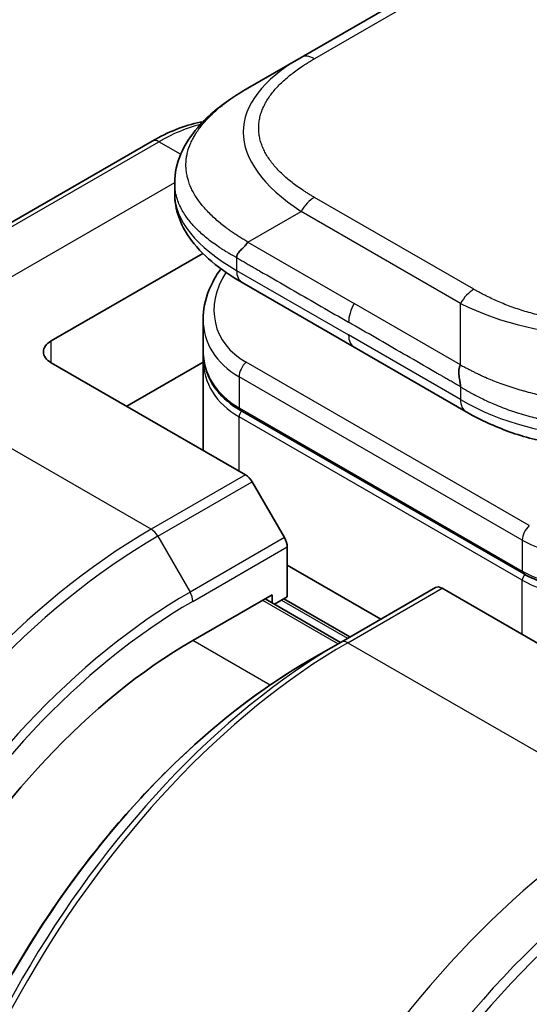
# Model space of a CAD drawing. Units: millimetres. Extents: x 0 to 8662, y 0 to 1546.
# Drawn here: x 174 to 193, y 737 to 774 of the extents above; entities that cross this region are included whole.
import ezdxf

# ---------------------------------------------------------------- set-up
doc = ezdxf.new("R2010")
doc.units = ezdxf.units.MM
doc.layers.add('Visible (ISO)', color=7, linetype='Continuous', lineweight=35)
doc.layers.add('Visible Narrow (ISO)', color=7, linetype='Continuous', lineweight=25)

msp = doc.modelspace()

# ---------------------------------------------------------------- linework, layer by layer
at = {"layer": 'Visible (ISO)'}
for p, q in [((313.1468, 846.8216), (184.4932, 772.5434)), ((182.4932, 771.3887), (184.4932, 772.5434)), ((178.92, 769.4074), (166.192, 762.0589)), ((179.7585, 767.8402), (179.7585, 767.8402)), ((179.7585, 767.8402), (179.7585, 767.4463)), ((175.1344, 761.9146), (180.8145, 765.1939)), ((186.4785, 761.6813), (182.2861, 764.1018)), ((180.8228, 762.7128), (180.8228, 761.5675)), ((186.4785, 761.6813), (190.6708, 759.2609)), ((180.8228, 761.2294), (180.8228, 757.8139)), ((180.8286, 761.4016), (180.8286, 761.4016)), ((175.1344, 761.0981), (182.4126, 756.896)), ((177.9629, 759.4651), (180.8228, 761.1163)), ((192.8182, 753.1923), (182.2116, 759.316)), ((183.8697, 754.5413), (182.6626, 756.6321)), ((183.9733, 752.3207), (183.9733, 754.1929)), ((183.9733, 753.5047), (187.4734, 751.4838)), ((189.5266, 752.6692), (185.991, 750.628)), ((197.0547, 748.4424), (189.7766, 752.6444)), ((180.4377, 750.6878), (183.4076, 752.4024)), ((183.4076, 752.4024), (183.4076, 752.0956)), ((183.4954, 752.0449), (183.9733, 752.3207)), ((185.9703, 750.616), (183.1419, 752.249)), ((183.849, 752.249), (186.3239, 750.8201)), ((185.991, 750.628), (184.7839, 749.931))]:
    msp.add_line(p, q, dxfattribs=at)
for centre, major_axis, ratio, start_param, end_param in [((182.7861, 764.9678), (-0.5, -0.866), 0.5774081, 6.2831707, 6.2831863), ((185.4228, 763.347), (4.5212, 1.2298), 0.6893822, 2.9562251, 2.9562335), ((175.8415, 761.5063), (-1, 0), 0.5773503, 5.4977871, 7.0685835), ((185.4228, 762.2482), (-4.5043, -1.3434), 0.6946664, 6.0788893, 6.0789025), ((185.4228, 761.91), (4.5043, 1.3434), 0.6946687, 2.9372796, 2.937298), ((191.1708, 760.1269), (-0.5, -0.866), 0.5772924, 0.0000008, 0.0000127), ((182.4126, 756.4878), (-0.25, 0.433), 0.5773503, 4.712389, 5.4977871), ((183.6197, 754.397), (-0.25, 0.433), 0.5773503, 3.9269908, 4.712389), ((189.7766, 752.2362), (-0.25, 0.433), 0.5773503, 5.4977871, 6.2831853), ((180.4377, 734.3578), (10, 17.3205), 0.5773503, 0.7853982, 2.3561945)]:
    msp.add_ellipse(centre, major_axis=major_axis, ratio=ratio, start_param=start_param, end_param=end_param, dxfattribs=at)
for points, knots in [([(179.7585, 767.8402), (179.7585, 768.2107), (179.8414, 768.5839), (180.1395, 769.2833), (180.3598, 769.6148), (180.9671, 770.3145), (181.3887, 770.6689), (182.0615, 771.129), (182.2717, 771.2609), (182.4932, 771.3887)], [0, 0, 0, 0, 0.14721981, 0.14721981, 0.30059635, 0.30059635, 0.50273236, 0.50273236, 0.59165781, 0.59165781, 0.59165781, 0.59165781]), ([(178.92, 769.4074), (179.2173, 769.579), (179.5169, 769.7251), (180.1153, 769.9611), (180.4141, 770.0512), (180.7465, 770.1184), (180.7833, 770.1253), (180.82, 770.1318)], [3.14159265, 3.14159265, 3.14159265, 3.14159265, 3.29867229, 3.29867229, 3.45575192, 3.45575192, 3.47532183, 3.47532183, 3.47532183, 3.47532183]), ([(182.2861, 764.1018), (181.8757, 764.3388), (181.4914, 764.5989), (180.8234, 765.1627), (180.5325, 765.467), (180.1383, 766.0406), (180.004, 766.2959), (179.812, 766.8467), (179.7585, 767.1474), (179.7585, 767.4463)], [0, 0, 0, 0, 0.16860897, 0.16860897, 0.3296874, 0.3296874, 0.44277032, 0.44277032, 0.56157397, 0.56157397, 0.56157397, 0.56157397]), ([(182.4932, 765.6152), (182.4844, 765.6001), (182.4749, 765.5851), (182.465, 765.5707), (182.4552, 765.5563), (182.445, 765.5425), (182.4343, 765.5291), (182.4238, 765.5157), (182.4129, 765.5027), (182.4017, 765.4901), (182.3906, 765.4775), (182.3792, 765.4653), (182.3677, 765.4533), (182.3448, 765.4295), (182.3214, 765.4068), (182.2982, 765.3848), (182.2752, 765.3628), (182.2525, 765.3414), (182.231, 765.3202), (182.2094, 765.299), (182.1891, 765.2779), (182.1708, 765.2564), (182.1524, 765.2347), (182.136, 765.2127), (182.1225, 765.1899), (182.1156, 765.1784), (182.1095, 765.1667), (182.1042, 765.1547), (182.0988, 765.1426), (182.0942, 765.1302), (182.0905, 765.1176), (182.0867, 765.1048), (182.0839, 765.0917), (182.0819, 765.0782), (182.08, 765.0645), (182.079, 765.0504), (182.079, 765.0361)], [0, 0, 0, 0, 0.0639341, 0.0639341, 0.0639341, 0.1272797, 0.1272797, 0.1272797, 0.1901351, 0.1901351, 0.1901351, 0.2525914, 0.2525914, 0.2525914, 0.3765924, 0.3765924, 0.3765924, 0.4999823, 0.4999823, 0.4999823, 0.6233743, 0.6233743, 0.6233743, 0.7473816, 0.7473816, 0.7473816, 0.8098428, 0.8098428, 0.8098428, 0.8727042, 0.8727042, 0.8727042, 0.9360571, 0.9360571, 0.9360571, 1, 1, 1, 1]), ([(180.8228, 762.7128), (180.8228, 763.08), (180.8997, 763.4567), (181.1525, 764.0922), (181.3032, 764.3638), (181.4878, 764.6208)], [0, 0, 0, 0, 0.14026968, 0.14026968, 0.24855371, 0.24855371, 0.24855371, 0.24855371]), ([(182.2116, 759.316), (181.8664, 759.5153), (181.5696, 759.7682), (181.1258, 760.3368), (180.9702, 760.658), (180.8452, 761.1801), (180.8228, 761.3731), (180.8228, 761.5674)], [0, 0, 0, 0, 0.14368271, 0.14368271, 0.28404025, 0.28404025, 0.36214507, 0.36214507, 0.36214507, 0.36214507]), ([(190.4637, 761.0134), (190.455, 760.9983), (190.4471, 760.9824), (190.4402, 760.9662), (190.4333, 760.9502), (190.4275, 760.9338), (190.4225, 760.9171), (190.4175, 760.9005), (190.4134, 760.8836), (190.4101, 760.8664), (190.4068, 760.8493), (190.4043, 760.832), (190.4025, 760.8144), (190.399, 760.7795), (190.3982, 760.7437), (190.3995, 760.7075), (190.4008, 760.6715), (190.4041, 760.6351), (190.4086, 760.5988), (190.4131, 760.5626), (190.4188, 760.5264), (190.4248, 760.4909), (190.4309, 760.4552), (190.4372, 760.4201), (190.443, 760.3861), (190.4458, 760.3689), (190.4486, 760.3521), (190.4511, 760.3356), (190.4536, 760.319), (190.4558, 760.3027), (190.4577, 760.2868), (190.4596, 760.2707), (190.4611, 760.2551), (190.4621, 760.2399), (190.4632, 760.2245), (190.4637, 760.2094), (190.4637, 760.1951)], [0, 0, 0, 0, 0.0639341, 0.0639341, 0.0639341, 0.1272797, 0.1272797, 0.1272797, 0.1901351, 0.1901351, 0.1901351, 0.2525914, 0.2525914, 0.2525914, 0.3765924, 0.3765924, 0.3765924, 0.4999823, 0.4999823, 0.4999823, 0.6233743, 0.6233743, 0.6233743, 0.7473816, 0.7473816, 0.7473816, 0.8098428, 0.8098428, 0.8098428, 0.8727042, 0.8727042, 0.8727042, 0.9360571, 0.9360571, 0.9360571, 1, 1, 1, 1]), ([(200.2567, 759.2609), (199.8197, 759.0086), (199.3438, 758.7779), (198.426, 758.4277), (197.9923, 758.2939), (196.8124, 758.0248), (196.0169, 757.9402), (194.6082, 757.9742), (193.974, 758.0567), (192.7789, 758.3299), (192.2064, 758.5233), (191.3259, 758.9059), (190.9883, 759.0776), (190.6708, 759.2609)], [0, 0, 0, 0, 0.1795546, 0.1795546, 0.3234776, 0.3234776, 0.5566821, 0.5566821, 0.7464054, 0.7464054, 0.938795, 0.938795, 1.0692496, 1.0692496, 1.0692496, 1.0692496]), ([(199.2734, 754.1785), (198.9083, 753.8547), (198.4765, 753.5646), (197.5533, 753.0999), (197.051, 752.9177), (196.045, 752.6833), (195.5286, 752.6256), (194.5548, 752.64), (194.0837, 752.7085), (193.3564, 752.9251), (193.0723, 753.0456), (192.8182, 753.1923)], [0, 0, 0, 0, 0.15935616, 0.15935616, 0.31602414, 0.31602414, 0.4693953, 0.4693953, 0.61817262, 0.61817262, 0.72394488, 0.72394488, 0.72394488, 0.72394488]), ([(184.7839, 749.931), (183.1309, 748.9767), (181.4873, 747.7259), (178.367, 744.7538), (176.891, 743.0327), (174.2445, 739.2845), (173.0745, 737.258), (171.1517, 733.0919), (170.3992, 730.9531), (169.3854, 726.7648), (169.124, 724.716), (169.124, 722.8073)], [1.5707963, 1.5707963, 1.5707963, 1.5707963, 1.8849556, 1.8849556, 2.1991149, 2.1991149, 2.5132741, 2.5132741, 2.8274334, 2.8274334, 3.1415927, 3.1415927, 3.1415927, 3.1415927])]:
    msp.add_open_spline(points, degree=3, knots=knots, dxfattribs=at)
msp.add_open_spline([(180.8228, 761.2294), (180.8228, 761.2858), (180.8247, 761.3425), (180.8284, 761.3994)], degree=3, dxfattribs=at)
at = {"layer": 'Visible Narrow (ISO)'}
for p, q in [((313.6468, 846.7721), (184.9932, 772.4939)), ((166.442, 762.0342), (179.17, 769.3826)), ((179.982, 768.9138), (179.17, 769.3826)), ((168.0634, 761.0981), (179.7585, 767.8503)), ((190.9637, 763.8507), (184.9932, 767.2978)), ((182.4932, 765.6152), (184.4932, 766.7699)), ((190.4637, 763.3228), (184.4932, 766.7699)), ((182.4932, 765.6152), (186.4785, 763.3143)), ((182.079, 765.0361), (182.079, 764.5596)), ((182.079, 764.5596), (186.2714, 762.1391)), ((190.4637, 761.0134), (186.4785, 763.3143)), ((190.4637, 761.0134), (190.4637, 763.3228)), ((175.1344, 761.0981), (175.1344, 761.9146)), ((190.4637, 759.7186), (186.2714, 762.1391)), ((193.0388, 754.994), (182.4322, 761.1177)), ((178.8771, 754.8548), (168.0634, 761.0981)), ((182.1701, 760.5721), (182.1701, 759.4076)), ((192.7767, 754.4484), (182.1701, 760.5721)), ((190.4637, 760.1951), (190.4637, 759.7186)), ((182.1701, 759.4076), (192.7767, 753.2839)), ((192.7767, 752.9457), (182.1701, 759.0695)), ((182.1701, 757.036), (182.1701, 759.0695)), ((182.4126, 756.896), (178.8771, 754.8548)), ((179.1271, 754.5909), (182.6626, 756.6321)), ((179.1271, 754.5909), (180.3342, 752.5001)), ((183.8697, 754.5413), (180.3342, 752.5001)), ((180.4377, 752.1516), (183.9733, 754.1929)), ((192.7767, 754.4484), (192.7767, 753.2839)), ((186.241, 750.6032), (189.7766, 752.6444)), ((192.7767, 750.9123), (192.7767, 752.9457)), ((183.054, 752.1983), (185.8824, 750.5653)), ((183.7611, 752.1983), (186.236, 750.7694)), ((183.333, 749.0161), (180.4377, 750.6878)), ((186.241, 750.6032), (197.0547, 744.3599))]:
    msp.add_line(p, q, dxfattribs=at)
for centre, major_axis, ratio, start_param, end_param in [((184.9932, 771.6774), (-0.5, 0.866), 0.57734, 5.4977861, 6.2831842), ((198.4936, 769.0793), (16.1639, -0.7638), 0.3564434, 2.6348428, 3.6820267), ((179.17, 762.8507), (4, 6.9282), 0.5773503, 0.5075876, 0.7853982), ((179.17, 768.9744), (-0.25, 0.433), 0.5773503, 5.4977871, 6.2831853), ((197.0787, 767.4463), (17.3203, 0), 0.3333358, 3.1415927, 3.6651951), ((184.9932, 766.4813), (0.5, 0.866), 0.5773532, 0.7853931, 1.5707913), ((185.3307, 763.6885), (4.003, 1.2663), 0.6979571, 2.4532614, 3.7097428), ((182.7861, 764.9678), (-0.5, -0.866), 0.5774081, 5.4977871, 6.2831707), ((190.9637, 763.0342), (0.5, 0.866), 0.5773519, 0.7854016, 1.5707998), ((186.9785, 763.0257), (-0.5, -0.866), 0.5773503, 4.712389, 5.4977871), ((195.4637, 770.8286), (-10.0001, 0), 0.8666784, 1.0472044, 2.0943883), ((185.4228, 763.347), (4.5212, 1.2298), 0.6893822, 2.9562335, 3.7416336), ((186.9785, 762.5474), (-0.5, -0.866), 0.5773503, 5.4977871, 6.2831861), ((185.4228, 762.2482), (-4.5043, -1.3434), 0.6946664, 6.0789025, 6.8642882), ((185.4228, 761.91), (4.5043, 1.3434), 0.6946687, 2.937298, 3.7226985), ((182.5237, 760.7762), (-0.25, -0.433), 0.5773502, 4.1887908, 5.4977878), ((185.3856, 762.0466), (4.2959, 1.359), 0.6979528, 3.4388998, 3.4389478), ((191.1708, 760.1269), (-0.5, -0.866), 0.5772924, 5.4977871, 6.2831861), ((195.4637, 768.3788), (-9.9999, 0), 0.9999925, 1.0471939, 2.0943987), ((182.3116, 759.4892), (-0.1, -0.1732), 0.5773503, 5.4977872, 6.2831853), ((182.3116, 759.1511), (0.1, 0.1732), 0.5773503, 1.0881761, 2.3561944), ((196.0294, 757.2233), (4.5212, 1.2298), 0.6893827, 3.7416337, 5.3124253), ((178.8771, 735.2589), (-12, -20.7846), 0.5773503, 3.9269908, 5.4977871), ((178.8771, 754.4465), (0.25, -0.433), 0.5773503, 1.5707963, 2.3561945), ((193.1303, 754.6525), (0.25, 0.433), 0.5773503, 1.0471971, 2.3561939), ((179.1271, 735.1145), (11.9268, 20.6578), 0.5773503, 0.7853982, 2.3561945), ((196.0294, 756.1245), (-4.5043, -1.3434), 0.6946699, 0.5811053, 2.1518979), ((196.0294, 755.7863), (4.5043, 1.3434), 0.6946632, 3.7226973, 5.2934985), ((192.9182, 753.3655), (-0.1, -0.1732), 0.5773509, 5.4977874, 6.2831513), ((192.9182, 753.0274), (-0.1, -0.1732), 0.5773502, 4.2260842, 5.4977873), ((180.3342, 734.4176), (-11.0732, -19.1794), 0.5773503, 3.9269908, 5.4977871), ((180.0842, 752.3558), (-0.25, 0.433), 0.5773503, 3.9269908, 4.712389), ((180.4377, 734.3578), (10.8964, 18.8732), 0.5773503, 0.7853982, 2.3561945), ((185.991, 731.1516), (-11.9268, -20.6578), 0.5773503, 3.9269908, 5.4977871), ((186.241, 731.0073), (12, 20.7846), 0.5773503, 0.7853982, 2.3561945), ((186.241, 750.195), (-0.25, 0.433), 0.5773503, 5.4977871, 6.2831853), ((184.7839, 731.8485), (11.0732, 19.1794), 0.5773503, 0.7853982, 2.3561945), ((197.0547, 724.764), (-12, -20.7846), 0.5773503, 3.9269908, 5.4977871), ((198.6761, 723.8279), (-12, -20.7846), 0.5773503, 3.9269908, 5.4977871), ((198.9261, 723.6836), (11.9268, 20.6578), 0.5773503, 0.7853982, 2.3561945), ((202.2545, 721.7619), (-9.5732, -16.5813), 0.5773503, 3.9269908, 5.4977871)]:
    msp.add_ellipse(centre, major_axis=major_axis, ratio=ratio, start_param=start_param, end_param=end_param, dxfattribs=at)
for points, knots in [([(184.9932, 767.2978), (184.9742, 767.3087), (184.9554, 767.3197), (184.9366, 767.3307), (184.9178, 767.3417), (184.8991, 767.3528), (184.8805, 767.3639), (184.8433, 767.3862), (184.8064, 767.4086), (184.7698, 767.4312), (184.7334, 767.4538), (184.6972, 767.4765), (184.6615, 767.4994), (184.6257, 767.5224), (184.5903, 767.5455), (184.5553, 767.5688), (184.4852, 767.6154), (184.4167, 767.6628), (184.3497, 767.7109), (184.283, 767.7589), (184.2179, 767.8076), (184.1546, 767.8571), (184.0912, 767.9067), (184.0296, 767.957), (183.9699, 768.008), (183.9104, 768.0589), (183.8528, 768.1105), (183.7972, 768.1629), (183.7417, 768.2152), (183.6882, 768.2683), (183.6369, 768.322), (183.5858, 768.3756), (183.5369, 768.4299), (183.4904, 768.4849), (183.4438, 768.5399), (183.3996, 768.5957), (183.3579, 768.652), (183.3164, 768.7081), (183.2774, 768.7649), (183.2411, 768.8222), (183.2048, 768.8796), (183.1711, 768.9375), (183.1403, 768.996), (183.1095, 769.0543), (183.0816, 769.113), (183.0566, 769.1722), (183.0316, 769.2315), (183.0096, 769.2911), (182.9906, 769.3511), (182.9717, 769.411), (182.9558, 769.4712), (182.9431, 769.5316), (182.9303, 769.592), (182.9207, 769.6527), (182.9143, 769.7134), (182.9079, 769.7742), (182.9047, 769.835), (182.9047, 769.8958), (182.9047, 769.9567), (182.9079, 770.0175), (182.9143, 770.0782), (182.9207, 770.139), (182.9303, 770.1997), (182.9431, 770.2601), (182.9558, 770.3205), (182.9717, 770.3807), (182.9906, 770.4405), (183.0096, 770.5005), (183.0316, 770.5602), (183.0566, 770.6195), (183.0816, 770.6786), (183.1095, 770.7374), (183.1403, 770.7957), (183.1711, 770.8542), (183.2048, 770.9121), (183.2411, 770.9695), (183.2774, 771.0268), (183.3164, 771.0835), (183.3579, 771.1396), (183.3996, 771.196), (183.4438, 771.2518), (183.4904, 771.3068), (183.537, 771.3618), (183.5858, 771.4161), (183.6369, 771.4697), (183.6882, 771.5234), (183.7417, 771.5765), (183.7972, 771.6288), (183.8528, 771.6812), (183.9104, 771.7328), (183.9699, 771.7837), (184.0296, 771.8347), (184.0913, 771.885), (184.1546, 771.9345), (184.218, 771.984), (184.283, 772.0328), (184.3497, 772.0807), (184.4167, 772.1289), (184.4852, 772.1762), (184.5553, 772.2229), (184.5903, 772.2462), (184.6257, 772.2693), (184.6615, 772.2922), (184.6972, 772.3152), (184.7334, 772.3379), (184.7698, 772.3605), (184.8064, 772.3831), (184.8433, 772.4055), (184.8805, 772.4277), (184.8991, 772.4389), (184.9178, 772.4499), (184.9366, 772.461), (184.9554, 772.472), (184.9742, 772.483), (184.9932, 772.4939)], [0, 0, 0, 0, 0.0078947, 0.0078947, 0.0078947, 0.0157883, 0.0157883, 0.0157883, 0.0315724, 0.0315724, 0.0315724, 0.0473155, 0.0473155, 0.0473155, 0.0630553, 0.0630553, 0.0630553, 0.0945293, 0.0945293, 0.0945293, 0.1258917, 0.1258917, 0.1258917, 0.1572779, 0.1572779, 0.1572779, 0.1885729, 0.1885729, 0.1885729, 0.2198627, 0.2198627, 0.2198627, 0.2510658, 0.2510658, 0.2510658, 0.2823397, 0.2823397, 0.2823397, 0.3134755, 0.3134755, 0.3134755, 0.344656, 0.344656, 0.344656, 0.3757426, 0.3757426, 0.3757426, 0.4068528, 0.4068528, 0.4068528, 0.4379018, 0.4379018, 0.4379018, 0.4689615, 0.4689615, 0.4689615, 0.5000025, 0.5000025, 0.5000025, 0.5310387, 0.5310387, 0.5310387, 0.5621033, 0.5621033, 0.5621033, 0.5931475, 0.5931475, 0.5931475, 0.6242624, 0.6242624, 0.6242624, 0.6553442, 0.6553442, 0.6553442, 0.6865294, 0.6865294, 0.6865294, 0.7176605, 0.7176605, 0.7176605, 0.7489389, 0.7489389, 0.7489389, 0.7801375, 0.7801375, 0.7801375, 0.8114273, 0.8114273, 0.8114273, 0.8427223, 0.8427223, 0.8427223, 0.8741114, 0.8741114, 0.8741114, 0.905471, 0.905471, 0.905471, 0.936945, 0.936945, 0.936945, 0.9526847, 0.9526847, 0.9526847, 0.9684279, 0.9684279, 0.9684279, 0.9842118, 0.9842118, 0.9842118, 0.9921054, 0.9921054, 0.9921054, 1, 1, 1, 1]), ([(182.4932, 765.6152), (182.4687, 765.6314), (182.4443, 765.6474), (182.3949, 765.6796), (182.3699, 765.6957), (182.2947, 765.7444), (182.2445, 765.7767), (182.1873, 765.8136), (182.1799, 765.8184), (182.1314, 765.8498), (182.0906, 765.8762), (182.0404, 765.9091), (182.0307, 765.9155), (182.0082, 765.9304), (181.9953, 765.9389), (181.9614, 765.9615), (181.9405, 765.9756), (181.9109, 765.9958), (181.9022, 766.0019), (181.8833, 766.0151), (181.873, 766.0224), (181.8551, 766.0351), (181.8474, 766.0405), (181.8291, 766.0536), (181.8184, 766.0613), (181.8008, 766.074), (181.7938, 766.0791), (181.7576, 766.1055), (181.7286, 766.1268), (181.6942, 766.1527), (181.6884, 766.157), (181.6178, 766.2104), (181.5545, 766.2599), (181.4892, 766.313), (181.4857, 766.3159), (181.4189, 766.3705), (181.3572, 766.4229), (181.2345, 766.5318), (181.1737, 766.5883), (181.0565, 766.7027), (181.0002, 766.7605), (180.8955, 766.874), (180.8468, 766.9297), (180.7976, 766.9892), (180.7949, 766.9926), (180.7433, 767.0554), (180.6971, 767.1155), (180.6145, 767.2305), (180.5778, 767.2852), (180.5392, 767.3469), (180.5351, 767.3533), (180.4933, 767.4213), (180.4582, 767.4835), (180.3988, 767.5991), (180.3737, 767.6526), (180.3468, 767.7158), (180.3428, 767.7253), (180.3129, 767.7981), (180.2901, 767.8617), (180.2545, 767.9772), (180.2407, 768.0289), (180.2262, 768.0933), (180.2235, 768.1057), (180.2077, 768.1825), (180.1978, 768.2471), (180.1878, 768.3442), (180.1853, 768.3765), (180.1832, 768.417), (180.1828, 768.4251), (180.1822, 768.4423), (180.1819, 768.4514), (180.1816, 768.4636), (180.1814, 768.4707), (180.1813, 768.4819), (180.1811, 768.494), (180.1811, 768.5102), (180.1812, 768.5305), (180.1815, 768.5467), (180.1821, 768.571), (180.1827, 768.5872), (180.1852, 768.6358), (180.1877, 768.6682), (180.1961, 768.7513), (180.2033, 768.802), (180.2151, 768.8666), (180.2178, 768.8806), (180.2339, 768.9593), (180.2503, 769.0238), (180.2857, 769.1394), (180.3035, 769.1906), (180.3282, 769.2543), (180.3332, 769.267), (180.3643, 769.3433), (180.3934, 769.4066), (180.4516, 769.5209), (180.4798, 769.572), (180.5167, 769.6341), (180.5235, 769.6455), (180.5684, 769.7189), (180.6092, 769.7804), (180.6888, 769.8919), (180.7268, 769.9422), (180.7747, 770.0021), (180.7829, 770.0123), (180.8813, 770.1328), (180.9799, 770.2407), (181.0952, 770.3553), (181.1046, 770.3646), (181.1727, 770.4311), (181.2335, 770.4877), (181.3496, 770.5906), (181.4043, 770.6372), (181.4707, 770.6917), (181.4812, 770.7002), (181.5485, 770.7547), (181.6066, 770.8001), (181.6769, 770.8532), (181.6879, 770.8614), (181.7166, 770.8828), (181.7345, 770.896), (181.7593, 770.9141), (181.7661, 770.9191), (181.7842, 770.9322), (181.7954, 770.9403), (181.8158, 770.9549), (181.8249, 770.9614), (181.8434, 770.9744), (181.8527, 770.981), (181.8696, 770.9928), (181.8771, 770.9981), (181.8871, 771.0051), (181.8895, 771.0067), (181.9019, 771.0153), (181.912, 771.0223), (181.944, 771.0442), (181.966, 771.0592), (181.9986, 771.0811), (182.009, 771.088), (182.0313, 771.1029), (182.0432, 771.1107), (182.0942, 771.1443), (182.1335, 771.1697), (182.1817, 771.2003), (182.1903, 771.2057), (182.2481, 771.2421), (182.2975, 771.2726), (182.3714, 771.3172), (182.3957, 771.3317), (182.4444, 771.3604), (182.4688, 771.3747), (182.4932, 771.3887)], [0, 0, 0, 0, 0.0095184, 0.0095184, 0.0192702, 0.0192702, 0.0389776, 0.0389776, 0.0419212, 0.0419212, 0.0581996, 0.0581996, 0.0621072, 0.0621072, 0.0673145, 0.0673145, 0.0758905, 0.0758905, 0.0794947, 0.0794947, 0.083783, 0.083783, 0.0870051, 0.0870051, 0.0915036, 0.0915036, 0.0944913, 0.0944913, 0.1069292, 0.1069292, 0.1094537, 0.1094537, 0.1377166, 0.1377166, 0.1393366, 0.1393366, 0.168411, 0.168411, 0.1989632, 0.1989632, 0.2294313, 0.2294313, 0.2581017, 0.2581017, 0.2598073, 0.2598073, 0.2901016, 0.2901016, 0.3171407, 0.3171407, 0.3203027, 0.3203027, 0.3504052, 0.3504052, 0.375904, 0.375904, 0.3804149, 0.3804149, 0.4103459, 0.4103459, 0.4344429, 0.4344429, 0.4402132, 0.4402132, 0.4700343, 0.4700343, 0.4849437, 0.4849437, 0.4886699, 0.4886699, 0.4928467, 0.4928467, 0.4942589, 0.4961219, 0.497985, 0.4998481, 0.5035714, 0.5072944, 0.5072944, 0.5147411, 0.5147411, 0.5296378, 0.5296378, 0.55297, 0.55297, 0.5594638, 0.5594638, 0.5893357, 0.5893357, 0.6133152, 0.6133152, 0.6192715, 0.6192715, 0.6492867, 0.6492867, 0.6738839, 0.6738839, 0.6793932, 0.6793932, 0.7095977, 0.7095977, 0.7347357, 0.7347357, 0.7399033, 0.7399033, 0.7958822, 0.7958822, 0.8008112, 0.8008112, 0.8314142, 0.8314142, 0.8573104, 0.8573104, 0.862117, 0.862117, 0.8881264, 0.8881264, 0.89291, 0.89291, 0.9006218, 0.9006218, 0.9035569, 0.9035569, 0.9083392, 0.9083392, 0.9122001, 0.9122001, 0.9161097, 0.9161097, 0.9192643, 0.9192643, 0.9202582, 0.9202582, 0.9244067, 0.9244067, 0.9334204, 0.9334204, 0.9376307, 0.9376307, 0.9424341, 0.9424341, 0.9581298, 0.9581298, 0.9615629, 0.9615629, 0.9810021, 0.9810021, 0.9905009, 0.9905009, 1, 1, 1, 1]), ([(182.079, 765.0361), (182.0629, 765.0448), (182.046, 765.0541), (182.0136, 765.0719), (181.998, 765.0805), (181.9517, 765.1063), (181.9212, 765.1234), (181.8859, 765.1435), (181.8813, 765.1462), (181.8495, 765.1643), (181.8228, 765.1798), (181.7793, 765.2054), (181.7625, 765.2154), (181.7277, 765.2363), (181.7096, 765.2472), (181.683, 765.2634), (181.6745, 765.2687), (181.6552, 765.2806), (181.644, 765.2875), (181.6127, 765.307), (181.5933, 765.3193), (181.5662, 765.3365), (181.5586, 765.3414), (181.5194, 765.3665), (181.4881, 765.3869), (181.4509, 765.4116), (181.4446, 765.4158), (181.368, 765.467), (181.2992, 765.5147), (181.2281, 765.566), (181.2243, 765.5687), (181.1512, 765.6217), (181.0838, 765.6728), (180.9491, 765.7793), (180.8821, 765.8349), (180.7525, 765.9482), (180.6899, 766.0059), (180.5732, 766.1197), (180.5188, 766.1757), (180.4637, 766.2359), (180.4606, 766.2393), (180.4026, 766.3031), (180.3505, 766.3644), (180.2572, 766.4823), (180.2154, 766.5387), (180.1715, 766.6025), (180.167, 766.6092), (180.1191, 766.6799), (180.079, 766.7447), (180.0109, 766.8661), (179.982, 766.9223), (179.951, 766.9892), (179.9464, 766.9992), (179.9118, 767.0764), (179.8853, 767.1442), (179.844, 767.2676), (179.828, 767.3231), (179.8111, 767.3923), (179.808, 767.4056), (179.7896, 767.4884), (179.778, 767.5582), (179.7663, 767.6634), (179.7634, 767.6985), (179.7609, 767.7425), (179.7605, 767.7513), (179.7597, 767.77), (179.7594, 767.7799), (179.759, 767.7931), (179.7589, 767.8008), (179.7586, 767.813), (179.7585, 767.8262), (179.7585, 767.8351), (179.7585, 767.8397), (179.7585, 767.84), (179.7585, 767.8402)], [0, 0, 0, 0, 0.00603093, 0.00603093, 0.01200082, 0.01200082, 0.02386453, 0.02386453, 0.0256517, 0.0256517, 0.03613138, 0.03613138, 0.04274016, 0.04274016, 0.04983235, 0.04983235, 0.05322303, 0.05322303, 0.05754644, 0.05754644, 0.0655788, 0.0655788, 0.06869046, 0.06869046, 0.08156439, 0.08156439, 0.08417983, 0.08417983, 0.11351507, 0.11351507, 0.11519956, 0.11519956, 0.14549648, 0.14549648, 0.17747096, 0.17747096, 0.20949575, 0.20949575, 0.23975641, 0.23975641, 0.24155998, 0.24155998, 0.27369023, 0.27369023, 0.30250814, 0.30250814, 0.30588615, 0.30588615, 0.33812709, 0.33812709, 0.36554526, 0.36554526, 0.3704056, 0.3704056, 0.40272297, 0.40272297, 0.4288146, 0.4288146, 0.43507034, 0.43507034, 0.46743781, 0.46743781, 0.48363607, 0.48363607, 0.48768525, 0.48768525, 0.49222443, 0.49222443, 0.49375923, 0.49578394, 0.49780875, 0.4998336, 0.4998336, 0.49994448, 0.49994448, 0.49994448, 0.49994448]), ([(182.079, 765.0361), (182.0914, 765.0289), (182.1039, 765.0217), (182.1167, 765.0143), (182.1291, 765.0072), (182.1417, 764.9999), (182.1543, 764.9926), (182.1806, 764.9775), (182.2073, 764.9622), (182.2342, 764.9467), (182.2877, 764.916), (182.3419, 764.8849), (182.395, 764.8545), (182.4493, 764.8234), (182.5023, 764.793), (182.5519, 764.7645), (182.5775, 764.7499), (182.6022, 764.7357), (182.6257, 764.7222), (182.6498, 764.7083), (182.6728, 764.6951), (182.6941, 764.6828), (182.697, 764.6811), (182.6998, 764.6795), (182.7026, 764.6779), (182.7212, 764.6672), (182.7397, 764.6565), (182.7582, 764.6458), (182.7796, 764.6334), (182.8009, 764.6211), (182.8223, 764.6088), (182.8649, 764.5841), (182.9076, 764.5595), (182.9503, 764.5349), (183.0356, 764.4856), (183.1209, 764.4364), (183.2062, 764.3871), (183.5469, 764.1904), (183.8875, 763.9937), (184.2282, 763.797), (184.5688, 763.6004), (184.9095, 763.4037), (185.2501, 763.207), (185.5905, 763.0105), (185.9309, 762.814), (186.2714, 762.6174)], [0, 0, 0, 0, 0.0070785, 0.0070785, 0.0070785, 0.0140046, 0.0140046, 0.0140046, 0.0283529, 0.0283529, 0.0283529, 0.0568624, 0.0568624, 0.0568624, 0.0860433, 0.0860433, 0.0860433, 0.101083, 0.101083, 0.101083, 0.1165632, 0.1165632, 0.1165632, 0.1186532, 0.1186532, 0.1186532, 0.1323804, 0.1323804, 0.1323804, 0.148198, 0.148198, 0.148198, 0.1798194, 0.1798194, 0.1798194, 0.2430144, 0.2430144, 0.2430144, 0.4954203, 0.4954203, 0.4954203, 0.7477818, 0.7477818, 0.7477818, 1, 1, 1, 1]), ([(199.9637, 763.8506), (199.9448, 763.8397), (199.9258, 763.8288), (199.9067, 763.818), (199.8876, 763.8071), (199.8684, 763.7963), (199.8491, 763.7856), (199.8106, 763.7641), (199.7718, 763.7428), (199.7326, 763.7217), (199.6935, 763.7006), (199.6541, 763.6798), (199.6144, 763.6591), (199.5747, 763.6385), (199.5347, 763.6181), (199.4943, 763.5978), (199.4135, 763.5574), (199.3315, 763.5178), (199.2481, 763.4792), (199.165, 763.4406), (199.0806, 763.4031), (198.9949, 763.3665), (198.9091, 763.3299), (198.822, 763.2943), (198.7336, 763.2599), (198.6454, 763.2255), (198.556, 763.1922), (198.4654, 763.1602), (198.3747, 763.1281), (198.2828, 763.0972), (198.1897, 763.0676), (198.0969, 763.0381), (198.0028, 763.0099), (197.9077, 762.983), (197.8123, 762.9561), (197.7157, 762.9306), (197.6181, 762.9065), (197.5209, 762.8826), (197.4226, 762.8601), (197.3234, 762.8391), (197.224, 762.8181), (197.1236, 762.7987), (197.0223, 762.7809), (196.9214, 762.7631), (196.8196, 762.747), (196.7171, 762.7326), (196.6145, 762.7181), (196.5111, 762.7054), (196.4072, 762.6945), (196.3035, 762.6835), (196.1993, 762.6744), (196.0947, 762.667), (195.99, 762.6597), (195.8849, 762.6541), (195.7797, 762.6504), (195.6745, 762.6467), (195.5691, 762.6449), (195.4638, 762.6449), (195.3584, 762.6449), (195.253, 762.6467), (195.1478, 762.6504), (195.0426, 762.6541), (194.9375, 762.6597), (194.8328, 762.667), (194.7282, 762.6744), (194.624, 762.6835), (194.5203, 762.6945), (194.4164, 762.7054), (194.3131, 762.7181), (194.2104, 762.7326), (194.1079, 762.747), (194.0061, 762.7631), (193.9052, 762.7809), (193.8039, 762.7987), (193.7035, 762.8181), (193.6041, 762.8391), (193.5049, 762.8601), (193.4066, 762.8826), (193.3094, 762.9065), (193.2118, 762.9306), (193.1153, 762.9561), (193.0199, 762.983), (192.9247, 763.0099), (192.8306, 763.0381), (192.7378, 763.0676), (192.6447, 763.0972), (192.5528, 763.1281), (192.4621, 763.1602), (192.3715, 763.1922), (192.282, 763.2255), (192.1939, 763.2599), (192.1055, 763.2943), (192.0184, 763.3299), (191.9326, 763.3665), (191.8469, 763.4031), (191.7625, 763.4406), (191.6794, 763.4792), (191.596, 763.5178), (191.5139, 763.5574), (191.4332, 763.5978), (191.3928, 763.6181), (191.3528, 763.6385), (191.3131, 763.6591), (191.2733, 763.6798), (191.234, 763.7006), (191.1949, 763.7217), (191.1557, 763.7428), (191.1169, 763.7641), (191.0784, 763.7856), (191.0591, 763.7963), (191.0399, 763.8071), (191.0208, 763.818), (191.0017, 763.8288), (190.9827, 763.8397), (190.9637, 763.8507)], [0, 0, 0, 0, 0.0078946, 0.0078946, 0.0078946, 0.0157882, 0.0157882, 0.0157882, 0.0315721, 0.0315721, 0.0315721, 0.0473153, 0.0473153, 0.0473153, 0.063055, 0.063055, 0.063055, 0.0945291, 0.0945291, 0.0945291, 0.1258886, 0.1258886, 0.1258886, 0.1572777, 0.1572777, 0.1572777, 0.1885727, 0.1885727, 0.1885727, 0.2198625, 0.2198625, 0.2198625, 0.2510611, 0.2510611, 0.2510611, 0.2823395, 0.2823395, 0.2823395, 0.3134706, 0.3134706, 0.3134706, 0.3446558, 0.3446558, 0.3446558, 0.3757376, 0.3757376, 0.3757376, 0.4068526, 0.4068526, 0.4068526, 0.4378967, 0.4378967, 0.4378967, 0.4689613, 0.4689613, 0.4689613, 0.4999975, 0.4999975, 0.4999975, 0.5310385, 0.5310385, 0.5310385, 0.5620982, 0.5620982, 0.5620982, 0.5931473, 0.5931473, 0.5931473, 0.6242574, 0.6242574, 0.6242574, 0.6553441, 0.6553441, 0.6553441, 0.6865245, 0.6865245, 0.6865245, 0.7176603, 0.7176603, 0.7176603, 0.7489342, 0.7489342, 0.7489342, 0.7801373, 0.7801373, 0.7801373, 0.8114271, 0.8114271, 0.8114271, 0.8427221, 0.8427221, 0.8427221, 0.8741083, 0.8741083, 0.8741083, 0.9054708, 0.9054708, 0.9054708, 0.9369448, 0.9369448, 0.9369448, 0.9526845, 0.9526845, 0.9526845, 0.9684276, 0.9684276, 0.9684276, 0.9842117, 0.9842117, 0.9842117, 0.9921053, 0.9921053, 0.9921053, 1, 1, 1, 1]), ([(190.4637, 760.1951), (190.4513, 760.2023), (190.4388, 760.2096), (190.4261, 760.2169), (190.4136, 760.2241), (190.401, 760.2314), (190.3884, 760.2387), (190.3621, 760.2539), (190.3354, 760.2694), (190.3085, 760.285), (190.255, 760.3161), (190.2008, 760.3476), (190.1477, 760.3784), (190.0934, 760.41), (190.0404, 760.4409), (189.9908, 760.4697), (189.9652, 760.4846), (189.9405, 760.4989), (189.917, 760.5125), (189.8929, 760.5265), (189.87, 760.5398), (189.8486, 760.5521), (189.8458, 760.5538), (189.8429, 760.5554), (189.8401, 760.5571), (189.8216, 760.5678), (189.803, 760.5784), (189.7845, 760.5891), (189.7631, 760.6015), (189.7418, 760.6138), (189.7204, 760.6261), (189.6778, 760.6508), (189.6351, 760.6754), (189.5924, 760.7), (189.5071, 760.7493), (189.4218, 760.7985), (189.3365, 760.8478), (188.9958, 761.0444), (188.6552, 761.2411), (188.3145, 761.4378), (187.9739, 761.6345), (187.6332, 761.8311), (187.2926, 762.0278), (186.9522, 762.2243), (186.6118, 762.4209), (186.2714, 762.6174)], [0, 0, 0, 0, 0.0070785, 0.0070785, 0.0070785, 0.0140046, 0.0140046, 0.0140046, 0.0283529, 0.0283529, 0.0283529, 0.0568624, 0.0568624, 0.0568624, 0.0860433, 0.0860433, 0.0860433, 0.101083, 0.101083, 0.101083, 0.1165632, 0.1165632, 0.1165632, 0.1186532, 0.1186532, 0.1186532, 0.1323804, 0.1323804, 0.1323804, 0.148198, 0.148198, 0.148198, 0.1798194, 0.1798194, 0.1798194, 0.2430144, 0.2430144, 0.2430144, 0.4954203, 0.4954203, 0.4954203, 0.7477818, 0.7477818, 0.7477818, 1, 1, 1, 1]), ([(190.4637, 761.0134), (190.4899, 761.0003), (190.5161, 760.9871), (190.5693, 760.9601), (190.5962, 760.9463), (190.6777, 760.9045), (190.7324, 760.8762), (190.7957, 760.8436), (190.8039, 760.8393), (190.8577, 760.8116), (190.9034, 760.7881), (190.9606, 760.7591), (190.9716, 760.7534), (190.9975, 760.7404), (191.0123, 760.7329), (191.0516, 760.7132), (191.0762, 760.7011), (191.1113, 760.684), (191.1217, 760.679), (191.1446, 760.6681), (191.1571, 760.6622), (191.179, 760.6519), (191.1884, 760.6475), (191.211, 760.637), (191.2241, 760.6309), (191.2461, 760.6208), (191.2549, 760.6167), (191.3003, 760.5959), (191.3372, 760.5793), (191.3818, 760.5595), (191.3893, 760.5562), (191.4813, 760.5157), (191.5669, 760.4793), (191.6586, 760.4417), (191.6636, 760.4397), (191.758, 760.4012), (191.8486, 760.3657), (192.037, 760.2949), (192.1349, 760.2598), (192.333, 760.1922), (192.4333, 760.1596), (192.6302, 760.099), (192.7267, 760.0708), (192.8301, 760.0423), (192.8359, 760.0407), (192.945, 760.0108), (193.0493, 759.984), (193.2489, 759.936), (193.3439, 759.9147), (193.451, 759.8922), (193.4622, 759.8899), (193.5803, 759.8655), (193.6882, 759.8451), (193.8891, 759.8105), (193.9819, 759.7959), (194.0917, 759.7802), (194.1082, 759.7779), (194.2345, 759.7604), (194.345, 759.7471), (194.5455, 759.7263), (194.6352, 759.7182), (194.7468, 759.7098), (194.7684, 759.7082), (194.9016, 759.699), (195.0136, 759.6932), (195.1818, 759.6873), (195.238, 759.6859), (195.3082, 759.6847), (195.3222, 759.6844), (195.352, 759.6841), (195.3677, 759.6839), (195.3888, 759.6837), (195.4011, 759.6836), (195.4205, 759.6835), (195.4415, 759.6834), (195.4696, 759.6834), (195.5047, 759.6835), (195.5327, 759.6837), (195.5748, 759.684), (195.6029, 759.6844), (195.687, 759.6858), (195.7431, 759.6873), (195.8869, 759.6922), (195.9746, 759.6964), (196.0864, 759.7033), (196.1107, 759.7049), (196.2468, 759.7143), (196.3582, 759.7239), (196.558, 759.7445), (196.6466, 759.7549), (196.7567, 759.7693), (196.7786, 759.7723), (196.9105, 759.7904), (197.0198, 759.8074), (197.2172, 759.8413), (197.3055, 759.8577), (197.4128, 759.8791), (197.4324, 759.8831), (197.5592, 759.9092), (197.6655, 759.9329), (197.8582, 759.9792), (197.945, 760.0012), (198.0487, 760.029), (198.0663, 760.0338), (198.2746, 760.0908), (198.4613, 760.1478), (198.6597, 760.2145), (198.6757, 760.2199), (198.7909, 760.2592), (198.8889, 760.2944), (199.0673, 760.3613), (199.1481, 760.3928), (199.2428, 760.431), (199.2575, 760.4371), (199.3521, 760.4758), (199.431, 760.5092), (199.5232, 760.5496), (199.5375, 760.5559), (199.5748, 760.5724), (199.5977, 760.5827), (199.6292, 760.5969), (199.6378, 760.6009), (199.6606, 760.6112), (199.6747, 760.6177), (199.7001, 760.6294), (199.7114, 760.6346), (199.7341, 760.6452), (199.7455, 760.6505), (199.7661, 760.6603), (199.7753, 760.6646), (199.7873, 760.6704), (199.7902, 760.6718), (199.805, 760.679), (199.817, 760.6848), (199.8549, 760.7034), (199.8807, 760.7162), (199.9183, 760.7351), (199.9303, 760.7411), (199.9559, 760.7541), (199.9695, 760.761), (200.0275, 760.7904), (200.0716, 760.8131), (200.1252, 760.8406), (200.1348, 760.8455), (200.1987, 760.8784), (200.2527, 760.9062), (200.3328, 760.9472), (200.359, 760.9606), (200.4114, 760.9871), (200.4376, 761.0004), (200.4637, 761.0134)], [0, 0, 0, 0, 0.0095184, 0.0095184, 0.0192702, 0.0192702, 0.0389776, 0.0389776, 0.0419212, 0.0419212, 0.0581996, 0.0581996, 0.0621072, 0.0621072, 0.0673145, 0.0673145, 0.0758905, 0.0758905, 0.0794947, 0.0794947, 0.083783, 0.083783, 0.0870051, 0.0870051, 0.0915036, 0.0915036, 0.0944913, 0.0944913, 0.1069292, 0.1069292, 0.1094537, 0.1094537, 0.1377166, 0.1377166, 0.1393366, 0.1393366, 0.168411, 0.168411, 0.1989632, 0.1989632, 0.2294313, 0.2294313, 0.2581017, 0.2581017, 0.2598073, 0.2598073, 0.2901016, 0.2901016, 0.3171407, 0.3171407, 0.3203027, 0.3203027, 0.3504052, 0.3504052, 0.375904, 0.375904, 0.3804149, 0.3804149, 0.4103459, 0.4103459, 0.4344429, 0.4344429, 0.4402132, 0.4402132, 0.4700343, 0.4700343, 0.4849437, 0.4849437, 0.4886699, 0.4886699, 0.4928467, 0.4928467, 0.4942589, 0.4961219, 0.497985, 0.4998481, 0.5035714, 0.5072944, 0.5072944, 0.5147411, 0.5147411, 0.5296378, 0.5296378, 0.55297, 0.55297, 0.5594638, 0.5594638, 0.5893357, 0.5893357, 0.6133152, 0.6133152, 0.6192715, 0.6192715, 0.6492867, 0.6492867, 0.6738839, 0.6738839, 0.6793932, 0.6793932, 0.7095977, 0.7095977, 0.7347357, 0.7347357, 0.7399033, 0.7399033, 0.7958822, 0.7958822, 0.8008112, 0.8008112, 0.8314142, 0.8314142, 0.8573104, 0.8573104, 0.862117, 0.862117, 0.8881264, 0.8881264, 0.89291, 0.89291, 0.9006218, 0.9006218, 0.9035569, 0.9035569, 0.9083392, 0.9083392, 0.9122001, 0.9122001, 0.9161097, 0.9161097, 0.9192643, 0.9192643, 0.9202582, 0.9202582, 0.9244067, 0.9244067, 0.9334204, 0.9334204, 0.9376307, 0.9376307, 0.9424341, 0.9424341, 0.9581298, 0.9581298, 0.9615629, 0.9615629, 0.9810021, 0.9810021, 0.9905009, 0.9905009, 1, 1, 1, 1]), ([(190.4637, 760.1951), (190.4798, 760.1853), (190.4968, 760.175), (190.5297, 760.1552), (190.5455, 760.1456), (190.5931, 760.1172), (190.6248, 760.0984), (190.6619, 760.0767), (190.6668, 760.0738), (190.7004, 760.0543), (190.729, 760.0379), (190.7761, 760.0111), (190.7945, 760.0008), (190.8327, 759.9795), (190.8527, 759.9684), (190.8824, 759.9521), (190.892, 759.9469), (190.9138, 759.9351), (190.9264, 759.9283), (190.962, 759.9092), (190.9843, 759.8974), (191.0157, 759.8808), (191.0245, 759.8762), (191.0703, 759.8523), (191.1075, 759.8332), (191.1524, 759.8105), (191.16, 759.8066), (191.253, 759.7599), (191.3396, 759.7178), (191.4326, 759.6744), (191.4376, 759.6721), (191.5336, 759.6274), (191.626, 759.5862), (191.8186, 759.5038), (191.9189, 759.4628), (192.123, 759.3834), (192.2267, 759.3451), (192.431, 759.2735), (192.5315, 759.2402), (192.6393, 759.2064), (192.6453, 759.2045), (192.7595, 759.1689), (192.869, 759.1369), (193.0791, 759.0796), (193.1795, 759.0539), (193.2928, 759.0269), (193.3047, 759.0241), (193.4303, 758.9947), (193.5452, 758.9701), (193.7597, 758.9282), (193.8591, 758.9104), (193.9769, 758.8913), (193.9947, 758.8885), (194.1306, 758.8672), (194.2497, 758.8509), (194.4663, 758.8254), (194.5634, 758.8156), (194.6844, 758.8052), (194.7078, 758.8032), (194.8524, 758.7919), (194.974, 758.7848), (195.1569, 758.7776), (195.218, 758.7758), (195.2944, 758.7743), (195.3097, 758.774), (195.3421, 758.7735), (195.3592, 758.7733), (195.3821, 758.7731), (195.3956, 758.773), (195.4166, 758.7729), (195.4396, 758.7728), (195.4548, 758.7727), (195.4778, 758.7727), (195.5083, 758.7728), (195.5388, 758.773), (195.5847, 758.7735), (195.6152, 758.7739), (195.7068, 758.7757), (195.7678, 758.7775), (195.9242, 758.7836), (196.0194, 758.7887), (196.1408, 758.7972), (196.1672, 758.7991), (196.3147, 758.8107), (196.4354, 758.8224), (196.6514, 758.8477), (196.747, 758.8604), (196.8655, 758.878), (196.8891, 758.8816), (197.0307, 758.9037), (197.1479, 758.9243), (197.3588, 758.9654), (197.4529, 758.9853), (197.5671, 759.0112), (197.5879, 759.016), (197.7222, 759.0474), (197.8346, 759.0758), (198.0376, 759.1312), (198.1287, 759.1575), (198.2374, 759.1906), (198.2558, 759.1963), (198.4727, 759.2638), (198.6665, 759.3311), (198.8718, 759.4097), (198.8883, 759.416), (199.0068, 759.4621), (199.1073, 759.5031), (199.2897, 759.5811), (199.3721, 759.6177), (199.4684, 759.6621), (199.4834, 759.6691), (199.5793, 759.7138), (199.6592, 759.7524), (199.7524, 759.799), (199.7668, 759.8063), (199.8044, 759.8253), (199.8275, 759.8371), (199.8592, 759.8535), (199.8679, 759.858), (199.891, 759.87), (199.905, 759.8773), (199.9304, 759.8907), (199.9418, 759.8966), (199.9644, 759.9087), (199.9757, 759.9147), (199.9953, 759.9252), (200.0036, 759.9297), (200.0145, 759.9356), (200.017, 759.9369), (200.0296, 759.9437), (200.0397, 759.9492), (200.0696, 759.9656), (200.0894, 759.9765), (200.1269, 759.9975), (200.1447, 760.0075), (200.1907, 760.0335), (200.2188, 760.0496), (200.2529, 760.0694), (200.2587, 760.0728), (200.2978, 760.0956), (200.3305, 760.1149), (200.3794, 760.1441), (200.3956, 760.1538), (200.4294, 760.1743), (200.447, 760.1849), (200.4637, 760.1951)], [0, 0, 0, 0, 0.0060309, 0.0060309, 0.0120008, 0.0120008, 0.0238645, 0.0238645, 0.0256517, 0.0256517, 0.0361314, 0.0361314, 0.0427402, 0.0427402, 0.0498324, 0.0498324, 0.053223, 0.053223, 0.0575464, 0.0575464, 0.0655788, 0.0655788, 0.0686905, 0.0686905, 0.0815644, 0.0815644, 0.0841798, 0.0841798, 0.1135151, 0.1135151, 0.1151996, 0.1151996, 0.1454965, 0.1454965, 0.177471, 0.177471, 0.2094958, 0.2094958, 0.2397564, 0.2397564, 0.24156, 0.24156, 0.2736902, 0.2736902, 0.3025081, 0.3025081, 0.3058861, 0.3058861, 0.3381271, 0.3381271, 0.3655453, 0.3655453, 0.3704056, 0.3704056, 0.402723, 0.402723, 0.4288146, 0.4288146, 0.4350703, 0.4350703, 0.4674378, 0.4674378, 0.4836361, 0.4836361, 0.4876853, 0.4876853, 0.4922244, 0.4922244, 0.4937592, 0.4957839, 0.4978088, 0.4998336, 0.4998336, 0.50388, 0.507926, 0.507926, 0.5160184, 0.5160184, 0.5322027, 0.5322027, 0.5575322, 0.5575322, 0.5645751, 0.5645751, 0.5969278, 0.5969278, 0.622829, 0.622829, 0.6292513, 0.6292513, 0.6615372, 0.6615372, 0.6878929, 0.6878929, 0.6937826, 0.6937826, 0.7259826, 0.7259826, 0.7526652, 0.7526652, 0.7581356, 0.7581356, 0.8171307, 0.8171307, 0.8223012, 0.8223012, 0.8543215, 0.8543215, 0.8813113, 0.8813113, 0.8863106, 0.8863106, 0.9133113, 0.9133113, 0.9182675, 0.9182675, 0.9262517, 0.9262517, 0.9292892, 0.9292892, 0.9342914, 0.9342914, 0.9382967, 0.9382967, 0.942181, 0.942181, 0.9451294, 0.9451294, 0.9460235, 0.9460235, 0.9495786, 0.9495786, 0.9566104, 0.9566104, 0.9630132, 0.9630132, 0.9732741, 0.9732741, 0.9754302, 0.9754302, 0.987634, 0.987634, 0.9937199, 0.9937199, 1, 1, 1, 1]), ([(216.371, 740.566), (216.2945, 740.4905), (216.2181, 740.4149), (216.0485, 740.2462), (215.9553, 740.1531), (215.727, 739.9237), (215.592, 739.787), (215.2822, 739.4711), (215.1076, 739.2913), (214.7071, 738.8751), (214.4816, 738.6379), (213.965, 738.0878), (213.6746, 737.7736), (213.0102, 737.0435), (212.6375, 736.6254), (211.8197, 735.6894), (211.376, 735.169), (210.35, 733.9362), (209.7715, 733.2182), (208.4616, 731.5391), (207.7365, 730.5699), (206.108, 728.2994), (205.2162, 726.9858), (203.4444, 724.2259), (202.5683, 722.7764), (200.5519, 719.2267), (199.4514, 717.1045), (197.1267, 712.1648), (195.9644, 709.3297), (194.5913, 705.409), (194.2361, 704.3245), (193.6822, 702.5062), (193.4697, 701.7713), (193.2118, 700.8283), (193.1554, 700.6187), (193.0758, 700.3177), (193.0518, 700.2261), (193.0279, 700.1346)], [0, 0, 0, 0, 0.0344265, 0.0344265, 0.0765047, 0.0765047, 0.1377084, 0.1377084, 0.2172733, 0.2172733, 0.3207076, 0.3207076, 0.4551722, 0.4551722, 0.6299761, 0.6299761, 0.8417425, 0.8417425, 1.1247782, 1.1247782, 1.4927245, 1.4927245, 1.9710548, 1.9710548, 2.478736, 2.478736, 3.1957955, 3.1957955, 4.127973, 4.127973, 4.4843018, 4.4843018, 4.7266051, 4.7266051, 4.7959096, 4.7959096, 4.8262125, 4.8262125, 4.8262125, 4.8262125])]:
    msp.add_open_spline(points, degree=3, knots=knots, dxfattribs=at)

doc.saveas('drawing.dxf')
